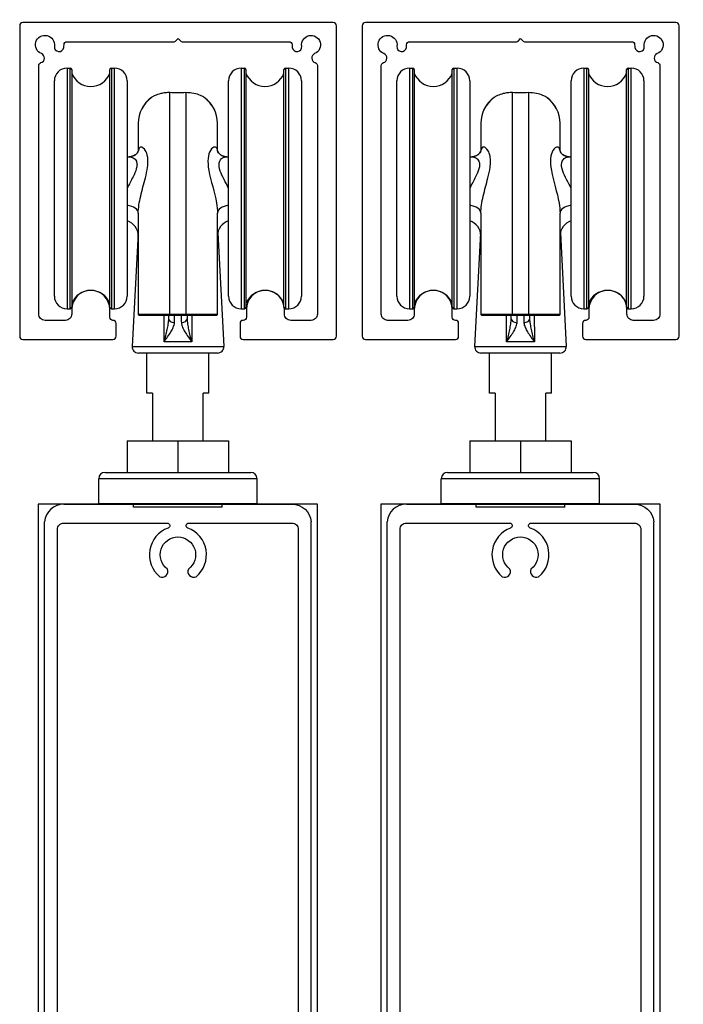
# Model space of a CAD drawing. Extents: x 10893 to 13630, y 9750 to 14043.
# Drawn here: x 13130 to 13234, y 13800 to 13955 of the extents above; entities that cross this region are included whole.
import ezdxf

# ---------------------------------------------------------------- set-up
doc = ezdxf.new("R2010")
doc.units = 0
doc.layers.add('Dim OA', color=134, linetype='Continuous')
doc.styles.add('Fine 1.9', font='arial.ttf', dxfattribs={"height": 1.9})
doc.dimstyles.new('Small avg rounded-up 1.9', dxfattribs={"dimtxt": 1.9, "dimasz": 2, "dimexe": 0.5, "dimexo": 1, "dimgap": 1.5, "dimtad": 1, "dimdec": 0, "dimrnd": 0.05, "dimdsep": 46, "dimtxsty": 'Fine 1.9', "dimcen": 2, "dimclrd": 256, "dimclrt": 256, "dimadec": 0, "dimazin": 2, "dimtfac": 1, "dimtdec": 0, "dimtix": 1, "dimtmove": 0, "dimatfit": 0, "dimfxl": 1, "dimtolj": 1, "dimtzin": 0, "dimlwd": -1, "dimarcsym": 0})

# ---------------------------------------------------------------- blocks, each defined once
blk = doc.blocks.new('Rail Top & Btm Rail Large105x42 Part#5011')
for p, q in [((42.07, 0), (0, 0)), ((0, 0, 66.6), (0, -102.17, 66.6)), ((42.07, 0, 66.6), (42.07, -102.17, 66.6))]:
    blk.add_line(p, q)
for points in [[(23.37, -4.15, -0.516303), (23.9, -11.47, -0.682385), (22.68, -10.26, 3.067993), (19.38, -10.26, -0.682385), (18.17, -11.47, -0.516303), (18.7, -4.15, 0.758419), (18.18, -2.3), (3.03, -2.3, 0.414214), (2.03, -3.3), (2.03, -101, 0.414214), (3.03, -102), (19.35, -102, 0.837962), (19.48, -101.22, -0.579488), (18.17, -93.53, -0.682385), (19.38, -94.74, 3.067993), (22.68, -94.74, -0.682385), (23.9, -93.53, -0.579488), (22.59, -101.22, 0.837962), (22.72, -102), (39.03, -102, 0.414214), (40.03, -101), (40.03, -3.3, 0.414214), (39.03, -2.3), (23.89, -2.3, 0.758419), (23.37, -4.15)], [(39.03, -105), (3.03, -105, -0.395209), (0, -102.17)], [(3.03, -105), (39.03, -105, 0.395209), (42.07, -102.17)]]:
    blk.add_lwpolyline(points, format="xyb")
blk = doc.blocks.new('Track - top hung slider 250kg')
at = {"extrusion": (0, 0, -1), "flags": 128}
blk.add_lwpolyline([(18, -3.5, 0.414465), (17.5, -3), (0.62, -3, -0.198912), (0.41, -2.91), (0, -2.5), (-0.41, -2.91, -0.198912), (-0.62, -3), (-17.5, -3, 0.414465), (-18, -3.5, -0.034778), (-18.03, -3.92, -1), (-19.52, -3.71, 2.046595), (-21.56, -4.89, -0.71204), (-21.64, -6.31, 0.334068), (-22, -6.79), (-22, -46, 0.414214), (-21, -47), (-17.78, -47, 0.414214), (-16.78, -46), (-16.78, -45.27, -1), (-10.78, -45.27), (-10.78, -46.5, 0.414214), (-10.28, -47), (-10.28, -47, -0.414214), (-9.78, -47.5), (-9.78, -49.5, -0.414214), (-10.28, -50), (-24.5, -50, -0.414214), (-25, -49.5), (-25, -0.5, -0.414214), (-24.5, 0), (24.5, 0, -0.414214), (25, -0.5), (25, -49.5, -0.414214), (24.5, -50), (10.28, -50, -0.414214), (9.78, -49.5), (9.78, -47.5, -0.414214), (10.28, -47), (10.28, -47, 0.414214), (10.78, -46.5), (10.78, -45.27, -1), (16.78, -45.27), (16.78, -46, 0.414214), (17.78, -47), (21, -47, 0.414214), (22, -46), (22, -6.79, 0.3336), (21.64, -6.31, -0.711405), (21.57, -4.89, 2.046595), (19.52, -3.71, -1), (18.03, -3.92, -0.034778)], format="xyb", close=True, dxfattribs=at)
blk = doc.blocks.new('*D1706')
at = {"layer": 'Defpoints', "color": 0, "ltscale": 0.1}
for p in [(13129.74, 14007.38), (13129.74, 13954), (13287.88, 13954)]:
    blk.add_point(p, dxfattribs=at)
at = {"layer": 'Dim OA', "color": 0, "lineweight": -2, "ltscale": 0.1}
for p, q in [((13129.74, 13961), (13129.74, 14010.88)), ((13287.88, 13961), (13287.88, 14010.88))]:
    blk.add_line(p, q, dxfattribs=at)
at = {"layer": 'Dim OA', "ltscale": 0.1}
blk.add_line((13273.88, 14007.38), (13143.74, 14007.38), dxfattribs=at)
for points in [[(13143.74, 14009.71), (13143.74, 14005.04), (13129.74, 14007.38)], [(13273.88, 14009.71), (13273.88, 14005.04), (13287.88, 14007.38)]]:
    blk.add_solid(points, dxfattribs=at)
at = {"layer": 'Dim OA', "ltscale": 0.1, "insert": (13208.81, 14024.67), "char_height": 13.3, "attachment_point": 5, "style": 'Fine 1.9'}
blk.add_mtext('\\A1;158', dxfattribs=at)
blk = doc.blocks.new('*D1723')
at = {"layer": 'Defpoints', "color": 0, "ltscale": 0.1}
for p in [(13183.81, 13969.6), (13179.74, 13954), (13183.81, 13954)]:
    blk.add_point(p, dxfattribs=at)
at = {"layer": 'Dim OA', "color": 0, "lineweight": -2, "ltscale": 0.1}
for p, q in [((13179.74, 13961), (13179.74, 13973.1)), ((13183.81, 13961), (13183.81, 13973.1))]:
    blk.add_line(p, q, dxfattribs=at)
at = {"layer": 'Dim OA', "ltscale": 0.1}
for p, q in [((13165.74, 13969.6), (13151.74, 13969.6)), ((13179.74, 13969.6), (13183.81, 13969.6)), ((13197.81, 13969.6), (13211.81, 13969.6))]:
    blk.add_line(p, q, dxfattribs=at)
for points in [[(13165.74, 13971.93), (13165.74, 13967.26), (13179.74, 13969.6)], [(13197.81, 13971.93), (13197.81, 13967.26), (13183.81, 13969.6)]]:
    blk.add_solid(points, dxfattribs=at)
at = {"layer": 'Dim OA', "ltscale": 0.1, "insert": (13181.78, 13986.75), "char_height": 13.3, "attachment_point": 5, "style": 'Fine 1.9'}
blk.add_mtext('\\A1;4', dxfattribs=at)

msp = doc.modelspace()

# ---------------------------------------------------------------- linework, layer by layer
for p, q in [((13137.21, 13947.33), (13137.21, 13909.33)), ((13137.21, 13947.33), (13137.71, 13947.33)), ((13137.71, 13909.33), (13137.71, 13947.33)), ((13137.96, 13947.08), (13137.96, 13909.58)), ((13143.96, 13909.58), (13143.96, 13947.08)), ((13144.21, 13947.33), (13144.21, 13909.33)), ((13144.21, 13947.33), (13144.71, 13947.33)), ((13144.71, 13909.33), (13144.71, 13947.33)), ((13164.71, 13947.33), (13164.71, 13909.33)), ((13164.71, 13947.33), (13165.21, 13947.33)), ((13165.21, 13909.33), (13165.21, 13947.33)), ((13165.46, 13947.08), (13165.46, 13909.58)), ((13171.46, 13909.58), (13171.46, 13947.08)), ((13171.71, 13947.33), (13171.71, 13909.33)), ((13171.71, 13947.33), (13172.21, 13947.33)), ((13172.21, 13909.33), (13172.21, 13947.33)), ((13191.28, 13947.33), (13191.28, 13909.33)), ((13191.28, 13947.33), (13191.78, 13947.33)), ((13191.78, 13909.33), (13191.78, 13947.33)), ((13192.03, 13947.08), (13192.03, 13909.58)), ((13198.03, 13909.58), (13198.03, 13947.08)), ((13198.28, 13947.33), (13198.28, 13909.33)), ((13198.28, 13947.33), (13198.78, 13947.33)), ((13198.78, 13909.33), (13198.78, 13947.33)), ((13218.78, 13947.33), (13218.78, 13909.33)), ((13218.78, 13947.33), (13219.28, 13947.33)), ((13219.28, 13909.33), (13219.28, 13947.33)), ((13219.53, 13947.08), (13219.53, 13909.58)), ((13225.53, 13909.58), (13225.53, 13947.08)), ((13225.78, 13947.33), (13225.78, 13909.33)), ((13225.78, 13947.33), (13226.28, 13947.33)), ((13226.28, 13909.33), (13226.28, 13947.33)), ((13135.21, 13911.33), (13135.21, 13945.33)), ((13146.71, 13945.33), (13146.71, 13911.33)), ((13162.71, 13911.33), (13162.71, 13945.33)), ((13174.21, 13945.33), (13174.21, 13911.33)), ((13189.28, 13911.33), (13189.28, 13945.33)), ((13200.78, 13945.33), (13200.78, 13911.33)), ((13216.78, 13911.33), (13216.78, 13945.33)), ((13228.28, 13945.33), (13228.28, 13911.33)), ((13148.46, 13938.62), (13148.46, 13938.62)), ((13160.96, 13938.62), (13160.96, 13938.62)), ((13202.53, 13938.62), (13202.53, 13938.62)), ((13215.03, 13938.62), (13215.03, 13938.62)), ((13146.71, 13933.33), (13147.03, 13933.33)), ((13162.4, 13933.33), (13162.71, 13933.33)), ((13200.78, 13933.33), (13201.1, 13933.33)), ((13216.47, 13933.33), (13216.78, 13933.33)), ((13148.42, 13921.3), (13147.48, 13903.38)), ((13161.01, 13921.3), (13161.95, 13903.38)), ((13202.49, 13921.3), (13201.55, 13903.38)), ((13215.08, 13921.3), (13216.02, 13903.38)), ((13137.21, 13909.33), (13137.71, 13909.33)), ((13144.21, 13909.33), (13144.71, 13909.33)), ((13164.71, 13909.33), (13165.21, 13909.33)), ((13171.71, 13909.33), (13172.21, 13909.33)), ((13191.28, 13909.33), (13191.78, 13909.33)), ((13198.28, 13909.33), (13198.78, 13909.33)), ((13218.78, 13909.33), (13219.28, 13909.33)), ((13225.78, 13909.33), (13226.28, 13909.33)), ((13153.46, 13908.33), (13153.46, 13908.44)), ((13155.96, 13908.33), (13155.96, 13908.44)), ((13207.53, 13908.33), (13207.53, 13908.44)), ((13210.03, 13908.33), (13210.03, 13908.44)), ((13147.48, 13903.38), (13161.95, 13903.38)), ((13156.91, 13904.12), (13152.52, 13904.12)), ((13201.55, 13903.38), (13216.02, 13903.38)), ((13210.98, 13904.12), (13206.59, 13904.12)), ((13160.95, 13902.33), (13148.48, 13902.33)), ((13149.81, 13896), (13149.81, 13902.33)), ((13159.61, 13896), (13159.61, 13902.33)), ((13215.02, 13902.33), (13202.55, 13902.33)), ((13203.88, 13896), (13203.88, 13902.33)), ((13213.68, 13896), (13213.68, 13902.33)), ((13150.71, 13896), (13149.81, 13896)), ((13150.71, 13896), (13150.71, 13888.5)), ((13159.61, 13896), (13158.71, 13896)), ((13158.71, 13888.5), (13158.71, 13896)), ((13204.78, 13896), (13203.88, 13896)), ((13204.78, 13896), (13204.78, 13888.5)), ((13213.68, 13896), (13212.78, 13896)), ((13212.78, 13888.5), (13212.78, 13896)), ((13146.71, 13888.5), (13154.71, 13888.5)), ((13146.71, 13888.5), (13146.71, 13883.5)), ((13154.71, 13888.5), (13162.71, 13888.5)), ((13154.71, 13888.5), (13154.71, 13883.5)), ((13162.71, 13888.5), (13162.71, 13883.5)), ((13200.78, 13888.5), (13208.78, 13888.5)), ((13200.78, 13888.5), (13200.78, 13883.5)), ((13208.78, 13888.5), (13216.78, 13888.5)), ((13208.78, 13888.5), (13208.78, 13883.5)), ((13216.78, 13888.5), (13216.78, 13883.5)), ((13143.21, 13883.5), (13166.21, 13883.5)), ((13197.28, 13883.5), (13220.28, 13883.5)), ((13167.21, 13882.5), (13142.21, 13882.5)), ((13142.21, 13878.6), (13142.21, 13882.5)), ((13167.21, 13878.6), (13167.21, 13882.5)), ((13221.28, 13882.5), (13196.28, 13882.5)), ((13196.28, 13878.6), (13196.28, 13882.5)), ((13221.28, 13878.6), (13221.28, 13882.5)), ((13142.21, 13878.6), (13167.21, 13878.6)), ((13167.11, 13878.5), (13142.31, 13878.5)), ((13147.71, 13878), (13147.71, 13878.5)), ((13161.71, 13878), (13147.71, 13878)), ((13161.71, 13878), (13161.71, 13878.5)), ((13196.28, 13878.6), (13221.28, 13878.6)), ((13221.18, 13878.5), (13196.38, 13878.5)), ((13201.78, 13878), (13201.78, 13878.5)), ((13215.78, 13878), (13201.78, 13878)), ((13215.78, 13878), (13215.78, 13878.5))]:
    msp.add_line(p, q)
for points in [[(13132.68, 13335), (13176.75, 13335), (13176.75, 13878.5), (13132.68, 13878.5)], [(13186.75, 13335), (13230.82, 13335), (13230.82, 13878.5), (13186.75, 13878.5)]]:
    msp.add_lwpolyline(points, close=True)
for centre, radius, start, end in [((13137.21, 13945.33), 2, 90, 180), ((13137.71, 13947.08), 0.25, 0, 90), ((13140.96, 13947.63), 3.2, 200.3641, 339.6359), ((13144.21, 13947.08), 0.25, 90, 180), ((13144.71, 13945.33), 2, 0, 90), ((13164.71, 13945.33), 2, 90, 180), ((13165.21, 13947.08), 0.25, 0, 90), ((13168.46, 13947.63), 3.2, 200.3641, 339.6359), ((13171.71, 13947.08), 0.25, 90, 180), ((13172.21, 13945.33), 2, 0, 90), ((13191.28, 13945.33), 2, 90, 180), ((13191.78, 13947.08), 0.25, 0, 90), ((13195.03, 13947.63), 3.2, 200.3641, 339.6359), ((13198.28, 13947.08), 0.25, 90, 180), ((13198.78, 13945.33), 2, 0, 90), ((13218.78, 13945.33), 2, 90, 180), ((13219.28, 13947.08), 0.25, 0, 90), ((13222.53, 13947.63), 3.2, 200.3641, 339.6359), ((13225.78, 13947.08), 0.25, 90, 180), ((13226.28, 13945.33), 2, 0, 90), ((13153.46, 13938.62), 5, 125.9869, 180), ((13155.96, 13938.62), 5, 0, 54.0131), ((13207.53, 13938.62), 5, 125.9869, 180), ((13210.03, 13938.62), 5, 0, 54.0131), ((13145.96, 13920.83), 2.5, 0, 72.5424), ((13163.46, 13920.83), 2.5, 107.4576, 180), ((13200.03, 13920.83), 2.5, 0, 72.5424), ((13217.53, 13920.83), 2.5, 107.4576, 180), ((13140.96, 13909.03), 3.2, 20.3641, 159.6359), ((13168.46, 13909.03), 3.2, 20.3641, 159.6359), ((13195.03, 13909.03), 3.2, 20.3641, 159.6359), ((13222.53, 13909.03), 3.2, 20.3641, 159.6359), ((13137.21, 13911.33), 2, 180, 270), ((13144.71, 13911.33), 2, 270, 0), ((13164.71, 13911.33), 2, 180, 270), ((13172.21, 13911.33), 2, 270, 0), ((13191.28, 13911.33), 2, 180, 270), ((13198.78, 13911.33), 2, 270, 0), ((13218.78, 13911.33), 2, 180, 270), ((13226.28, 13911.33), 2, 270, 0), ((13137.71, 13909.58), 0.25, 270, 0), ((13144.21, 13909.58), 0.25, 180, 270), ((13165.21, 13909.58), 0.25, 270, 0), ((13171.71, 13909.58), 0.25, 180, 270), ((13191.78, 13909.58), 0.25, 270, 0), ((13198.28, 13909.58), 0.25, 180, 270), ((13219.28, 13909.58), 0.25, 270, 0), ((13225.78, 13909.58), 0.25, 180, 270), ((13148.56, 13908.43), 0.1, 180, 270), ((13160.86, 13908.43), 0.1, 270, 0), ((13202.63, 13908.43), 0.1, 180, 270), ((13214.93, 13908.43), 0.1, 270, 0), ((13148.48, 13903.33), 1, 177, 270), ((13160.95, 13903.33), 1, 270, 3), ((13202.55, 13903.33), 1, 177, 270), ((13215.02, 13903.33), 1, 270, 3), ((13143.21, 13882.5), 1, 90, 180), ((13166.21, 13882.5), 1, 0, 90), ((13197.28, 13882.5), 1, 90, 180), ((13220.28, 13882.5), 1, 0, 90), ((13142.31, 13878.6), 0.1, 180, 270), ((13167.11, 13878.6), 0.1, 270, 0), ((13196.38, 13878.6), 0.1, 180, 270), ((13221.18, 13878.6), 0.1, 270, 0)]:
    msp.add_arc(centre, radius, start, end)
for centre, major_axis, ratio, start_param, end_param in [((13153.46, 13938.62), (-5, 0), 0.999973, 5.330973, 6.283185), ((13155.96, 13938.62), (5, 0), 0.999973, 0, 0.952212), ((13207.53, 13938.62), (-5, 0), 0.999973, 5.330973, 6.283185), ((13210.03, 13938.62), (5, 0), 0.999973, 0, 0.952212), ((13145.96, 13924.44), (2.5, 0), 0.518409, 0, 1.266104), ((13163.46, 13924.44), (-2.5, 0), 0.518409, 5.017082, 6.283185), ((13200.03, 13924.44), (2.5, 0), 0.518409, 0, 1.266104), ((13217.53, 13924.44), (-2.5, 0), 0.518409, 5.017082, 6.283185), ((13154.21, 13907.83), (-1, 0), 0.7006, 0, 1.523905), ((13155.21, 13907.83), (1, 0), 0.7006, 4.75928, 6.283185), ((13208.28, 13907.83), (-1, 0), 0.7006, 0, 1.523905), ((13209.28, 13907.83), (1, 0), 0.7006, 4.75928, 6.283185)]:
    msp.add_ellipse(centre, major_axis=major_axis, ratio=ratio, start_param=start_param, end_param=end_param)
for points, knots in [([(13153.46, 13943.45), (13153.21, 13943.46), (13152.96, 13943.45), (13152.47, 13943.39), (13152.23, 13943.35), (13151.65, 13943.21), (13151.35, 13943.1), (13150.94, 13942.91), (13150.8, 13942.83), (13150.64, 13942.74), (13150.59, 13942.71), (13150.56, 13942.69)], [-0.4814944, -0.4814944, -0.4814944, -0.4814944, -0.4013088, -0.4013088, -0.3132997, -0.3132997, -0.1701899, -0.1701899, -0.0644725, -0.0644725, 0, 0, 0, 0]), ([(13153.46, 13908.44), (13153.46, 13915.16), (13153.46, 13921.69), (13153.46, 13932.21), (13153.46, 13936.32), (13153.46, 13940.92), (13153.46, 13942.19), (13153.46, 13943.15), (13153.46, 13943.33), (13153.46, 13943.45)], [-5.020376, -5.020376, -5.020376, -5.020376, -3.24451, -3.24451, -1.634831, -1.634831, -0.628781, -0.628781, -0.298933, -0.298933, -0.298933, -0.298933]), ([(13155.96, 13943.45), (13155.56, 13943.44), (13155.14, 13943.43), (13154.29, 13943.43), (13153.87, 13943.44), (13153.46, 13943.45)], [-0.2813438, -0.2813438, -0.2813438, -0.2813438, -0.1539462, -0.1539462, -0.0266204, -0.0266204, -0.0266204, -0.0266204]), ([(13158.86, 13942.69), (13158.84, 13942.71), (13158.79, 13942.74), (13158.63, 13942.84), (13158.46, 13942.93), (13157.99, 13943.13), (13157.64, 13943.26), (13156.85, 13943.42), (13156.42, 13943.46), (13155.96, 13943.45)], [-0.4822586, -0.4822586, -0.4822586, -0.4822586, -0.419826, -0.419826, -0.30077, -0.30077, -0.1445889, -0.1445889, 0, 0, 0, 0]), ([(13155.96, 13943.45), (13155.96, 13943.33), (13155.96, 13943.15), (13155.96, 13942.19), (13155.96, 13940.92), (13155.96, 13936.32), (13155.96, 13932.21), (13155.96, 13921.69), (13155.96, 13915.16), (13155.96, 13908.44)], [-4.731316, -4.731316, -4.731316, -4.731316, -4.401468, -4.401468, -3.395418, -3.395418, -1.785738, -1.785738, -0.009873, -0.009873, -0.009873, -0.009873]), ([(13207.53, 13943.45), (13207.28, 13943.46), (13207.03, 13943.45), (13206.54, 13943.39), (13206.3, 13943.35), (13205.72, 13943.21), (13205.42, 13943.1), (13205.01, 13942.91), (13204.87, 13942.83), (13204.71, 13942.74), (13204.66, 13942.71), (13204.63, 13942.69)], [-0.4814944, -0.4814944, -0.4814944, -0.4814944, -0.4013088, -0.4013088, -0.3132997, -0.3132997, -0.1701899, -0.1701899, -0.0644725, -0.0644725, 0, 0, 0, 0]), ([(13207.53, 13908.44), (13207.53, 13915.16), (13207.53, 13921.69), (13207.53, 13932.21), (13207.53, 13936.32), (13207.53, 13940.92), (13207.53, 13942.19), (13207.53, 13943.15), (13207.53, 13943.33), (13207.53, 13943.45)], [-5.020376, -5.020376, -5.020376, -5.020376, -3.24451, -3.24451, -1.634831, -1.634831, -0.628781, -0.628781, -0.298933, -0.298933, -0.298933, -0.298933]), ([(13210.03, 13943.45), (13209.63, 13943.44), (13209.21, 13943.43), (13208.36, 13943.43), (13207.94, 13943.44), (13207.53, 13943.45)], [-0.2813438, -0.2813438, -0.2813438, -0.2813438, -0.1539462, -0.1539462, -0.0266204, -0.0266204, -0.0266204, -0.0266204]), ([(13212.93, 13942.69), (13212.91, 13942.71), (13212.86, 13942.74), (13212.7, 13942.84), (13212.53, 13942.93), (13212.06, 13943.13), (13211.71, 13943.26), (13210.92, 13943.42), (13210.49, 13943.46), (13210.03, 13943.45)], [-0.4822586, -0.4822586, -0.4822586, -0.4822586, -0.419826, -0.419826, -0.30077, -0.30077, -0.1445889, -0.1445889, 0, 0, 0, 0]), ([(13210.03, 13943.45), (13210.03, 13943.33), (13210.03, 13943.15), (13210.03, 13942.19), (13210.03, 13940.92), (13210.03, 13936.32), (13210.03, 13932.21), (13210.03, 13921.69), (13210.03, 13915.16), (13210.03, 13908.44)], [-4.731316, -4.731316, -4.731316, -4.731316, -4.401468, -4.401468, -3.395418, -3.395418, -1.785738, -1.785738, -0.009873, -0.009873, -0.009873, -0.009873]), ([(13158.9, 13942.67), (13158.9, 13942.67), (13158.9, 13942.67), (13158.9, 13942.67), (13158.89, 13942.68), (13158.86, 13942.69)], [-0.06105772, -0.06105772, -0.06105772, -0.06105772, -0.06105047, -0.06105047, -0.00397186, -0.00397186, -0.00397186, -0.00397186]), ([(13212.97, 13942.67), (13212.97, 13942.67), (13212.97, 13942.67), (13212.97, 13942.67), (13212.96, 13942.68), (13212.93, 13942.69)], [-0.06105772, -0.06105772, -0.06105772, -0.06105772, -0.06105047, -0.06105047, -0.00397186, -0.00397186, -0.00397186, -0.00397186]), ([(13148.46, 13938.62), (13148.46, 13938.61), (13148.46, 13938.4), (13148.46, 13937.37), (13148.46, 13936.26), (13148.46, 13934.56), (13148.46, 13934.4), (13148.46, 13934.24)], [0, 0, 0, 0, 0.628781, 0.628781, 1.634831, 1.634831, 1.733131, 1.733131, 1.733131, 1.733131]), ([(13160.96, 13934.24), (13160.96, 13934.4), (13160.96, 13934.56), (13160.96, 13936.26), (13160.96, 13937.37), (13160.96, 13938.4), (13160.96, 13938.61), (13160.96, 13938.62)], [3.297118, 3.297118, 3.297118, 3.297118, 3.395418, 3.395418, 4.401468, 4.401468, 5.030249, 5.030249, 5.030249, 5.030249]), ([(13202.53, 13938.62), (13202.53, 13938.61), (13202.53, 13938.4), (13202.53, 13937.37), (13202.53, 13936.26), (13202.53, 13934.56), (13202.53, 13934.4), (13202.53, 13934.24)], [0, 0, 0, 0, 0.628781, 0.628781, 1.634831, 1.634831, 1.733131, 1.733131, 1.733131, 1.733131]), ([(13215.03, 13934.24), (13215.03, 13934.4), (13215.03, 13934.56), (13215.03, 13936.26), (13215.03, 13937.37), (13215.03, 13938.4), (13215.03, 13938.61), (13215.03, 13938.62)], [3.297118, 3.297118, 3.297118, 3.297118, 3.395418, 3.395418, 4.401468, 4.401468, 5.030249, 5.030249, 5.030249, 5.030249]), ([(13147.03, 13933.33), (13147.24, 13933.33), (13147.47, 13933.37), (13147.88, 13933.54), (13148.05, 13933.67), (13148.29, 13933.9), (13148.37, 13934.02), (13148.45, 13934.19), (13148.46, 13934.24), (13148.47, 13934.26), (13148.47, 13934.26), (13148.47, 13934.26)], [1.6268426, 1.6268426, 1.6268426, 1.6268426, 1.7299088, 1.7299088, 1.8329751, 1.8329751, 1.9360414, 1.9360414, 2.0391077, 2.0391077, 2.0592812, 2.0592812, 2.0592812, 2.0592812]), ([(13148.46, 13934.24), (13148.46, 13934.22), (13148.44, 13934.17), (13148.37, 13934.02), (13148.29, 13933.91), (13148.05, 13933.67), (13147.88, 13933.54), (13147.47, 13933.37), (13147.24, 13933.33), (13147.03, 13933.33)], [0.1224135, 0.1224135, 0.1224135, 0.1224135, 0.2060382, 0.2060382, 0.3090572, 0.3090572, 0.4120763, 0.4120763, 0.5150954, 0.5150954, 0.5150954, 0.5150954]), ([(13148.46, 13924.44), (13148.46, 13925.23), (13148.62, 13926.17), (13149.06, 13928.08), (13149.34, 13929.05), (13149.72, 13930.57), (13149.85, 13931.14), (13149.97, 13932), (13149.99, 13932.32), (13149.99, 13932.89), (13149.97, 13933.15), (13149.86, 13933.76), (13149.74, 13934.06), (13149.38, 13934.66), (13149.12, 13934.85), (13148.66, 13934.87), (13148.48, 13934.66), (13148.47, 13934.25)], [0, 0, 0, 0, 0.351788, 0.351788, 0.708649, 0.708649, 0.931688, 0.931688, 1.071087, 1.071087, 1.204973, 1.204973, 1.41919, 1.41919, 1.761938, 1.761938, 2.125541, 2.125541, 2.125541, 2.125541]), ([(13160.96, 13934.25), (13160.96, 13934.39), (13160.93, 13934.5), (13160.83, 13934.76), (13160.71, 13934.85), (13160.35, 13934.87), (13160.07, 13934.69), (13159.47, 13933.72), (13159.33, 13932.56), (13159.89, 13929.56), (13160.52, 13927.71), (13160.9, 13925.47), (13160.96, 13924.92), (13160.96, 13924.44)], [0.016634, 0.016634, 0.016634, 0.016634, 0.138221, 0.138221, 0.359375, 0.359375, 0.713221, 0.713221, 1.279374, 1.279374, 1.927046, 1.927046, 2.142738, 2.142738, 2.142738, 2.142738]), ([(13160.96, 13934.26), (13160.96, 13934.26), (13160.96, 13934.26), (13160.96, 13934.24), (13160.98, 13934.19), (13161.06, 13934.02), (13161.14, 13933.91), (13161.38, 13933.67), (13161.55, 13933.54), (13161.95, 13933.37), (13162.19, 13933.33), (13162.4, 13933.33)], [0.0828976, 0.0828976, 0.0828976, 0.0828976, 0.1030191, 0.1030191, 0.2060382, 0.2060382, 0.3090572, 0.3090572, 0.4120763, 0.4120763, 0.5150954, 0.5150954, 0.5150954, 0.5150954]), ([(13162.4, 13933.33), (13162.19, 13933.33), (13161.96, 13933.37), (13161.55, 13933.54), (13161.38, 13933.67), (13161.14, 13933.9), (13161.06, 13934.02), (13160.98, 13934.17), (13160.97, 13934.22), (13160.96, 13934.24)], [1.6268426, 1.6268426, 1.6268426, 1.6268426, 1.7299088, 1.7299088, 1.8329751, 1.8329751, 1.9360414, 1.9360414, 2.0197719, 2.0197719, 2.0197719, 2.0197719]), ([(13201.1, 13933.33), (13201.31, 13933.33), (13201.54, 13933.37), (13201.95, 13933.54), (13202.12, 13933.67), (13202.36, 13933.9), (13202.44, 13934.02), (13202.52, 13934.19), (13202.53, 13934.24), (13202.54, 13934.26), (13202.54, 13934.26), (13202.54, 13934.26)], [1.6268426, 1.6268426, 1.6268426, 1.6268426, 1.7299088, 1.7299088, 1.8329751, 1.8329751, 1.9360414, 1.9360414, 2.0391077, 2.0391077, 2.0592812, 2.0592812, 2.0592812, 2.0592812]), ([(13202.53, 13934.24), (13202.53, 13934.22), (13202.51, 13934.17), (13202.44, 13934.02), (13202.36, 13933.91), (13202.12, 13933.67), (13201.95, 13933.54), (13201.54, 13933.37), (13201.31, 13933.33), (13201.1, 13933.33)], [0.1224135, 0.1224135, 0.1224135, 0.1224135, 0.2060382, 0.2060382, 0.3090572, 0.3090572, 0.4120763, 0.4120763, 0.5150954, 0.5150954, 0.5150954, 0.5150954]), ([(13202.53, 13924.44), (13202.53, 13925.23), (13202.69, 13926.17), (13203.13, 13928.08), (13203.41, 13929.05), (13203.79, 13930.57), (13203.92, 13931.14), (13204.04, 13932), (13204.06, 13932.32), (13204.06, 13932.89), (13204.04, 13933.15), (13203.93, 13933.76), (13203.81, 13934.06), (13203.45, 13934.66), (13203.19, 13934.85), (13202.73, 13934.87), (13202.55, 13934.66), (13202.53, 13934.25)], [0, 0, 0, 0, 0.351788, 0.351788, 0.708649, 0.708649, 0.931688, 0.931688, 1.071087, 1.071087, 1.204973, 1.204973, 1.41919, 1.41919, 1.761938, 1.761938, 2.125541, 2.125541, 2.125541, 2.125541]), ([(13215.03, 13934.25), (13215.03, 13934.39), (13215, 13934.5), (13214.9, 13934.76), (13214.78, 13934.85), (13214.42, 13934.87), (13214.14, 13934.69), (13213.54, 13933.72), (13213.4, 13932.56), (13213.96, 13929.56), (13214.59, 13927.71), (13214.97, 13925.47), (13215.03, 13924.92), (13215.03, 13924.44)], [0.016634, 0.016634, 0.016634, 0.016634, 0.138221, 0.138221, 0.359375, 0.359375, 0.713221, 0.713221, 1.279374, 1.279374, 1.927046, 1.927046, 2.142738, 2.142738, 2.142738, 2.142738]), ([(13215.03, 13934.26), (13215.03, 13934.26), (13215.03, 13934.26), (13215.03, 13934.24), (13215.05, 13934.19), (13215.13, 13934.02), (13215.21, 13933.91), (13215.45, 13933.67), (13215.62, 13933.54), (13216.02, 13933.37), (13216.26, 13933.33), (13216.47, 13933.33)], [0.0828976, 0.0828976, 0.0828976, 0.0828976, 0.1030191, 0.1030191, 0.2060382, 0.2060382, 0.3090572, 0.3090572, 0.4120763, 0.4120763, 0.5150954, 0.5150954, 0.5150954, 0.5150954]), ([(13216.47, 13933.33), (13216.26, 13933.33), (13216.03, 13933.37), (13215.62, 13933.54), (13215.45, 13933.67), (13215.21, 13933.9), (13215.13, 13934.02), (13215.05, 13934.17), (13215.04, 13934.22), (13215.03, 13934.24)], [1.6268426, 1.6268426, 1.6268426, 1.6268426, 1.7299088, 1.7299088, 1.8329751, 1.8329751, 1.9360414, 1.9360414, 2.0197719, 2.0197719, 2.0197719, 2.0197719]), ([(13147.03, 13933.33), (13147.25, 13933.33), (13147.47, 13933.27), (13147.88, 13933.03), (13148.05, 13932.85), (13148.22, 13932.46), (13148.26, 13932.28), (13148.26, 13931.88), (13148.22, 13931.65), (13148.04, 13931.03), (13147.85, 13930.6), (13147.34, 13929.57), (13147.01, 13928.96), (13146.71, 13928.33)], [-1.626843, -1.626843, -1.626843, -1.626843, -1.41919, -1.41919, -1.204973, -1.204973, -1.071087, -1.071087, -0.931688, -0.931688, -0.708649, -0.708649, -0.415038, -0.415038, -0.415038, -0.415038]), ([(13162.71, 13928.33), (13162.26, 13929.28), (13161.71, 13930.22), (13161.01, 13932.08), (13161.23, 13932.87), (13161.98, 13933.28), (13162.19, 13933.33), (13162.4, 13933.33)], [-1.726609, -1.726609, -1.726609, -1.726609, -1.279374, -1.279374, -0.713221, -0.713221, -0.515095, -0.515095, -0.515095, -0.515095]), ([(13201.1, 13933.33), (13201.32, 13933.33), (13201.54, 13933.27), (13201.95, 13933.03), (13202.12, 13932.85), (13202.29, 13932.46), (13202.33, 13932.28), (13202.33, 13931.88), (13202.29, 13931.65), (13202.11, 13931.03), (13201.92, 13930.6), (13201.41, 13929.57), (13201.08, 13928.96), (13200.78, 13928.33)], [-1.626843, -1.626843, -1.626843, -1.626843, -1.41919, -1.41919, -1.204973, -1.204973, -1.071087, -1.071087, -0.931688, -0.931688, -0.708649, -0.708649, -0.415038, -0.415038, -0.415038, -0.415038]), ([(13216.78, 13928.33), (13216.33, 13929.28), (13215.78, 13930.22), (13215.08, 13932.08), (13215.3, 13932.87), (13216.05, 13933.28), (13216.26, 13933.33), (13216.47, 13933.33)], [-1.726609, -1.726609, -1.726609, -1.726609, -1.279374, -1.279374, -0.713221, -0.713221, -0.515095, -0.515095, -0.515095, -0.515095]), ([(13148.46, 13924.44), (13148.46, 13924.38), (13148.46, 13924.32), (13148.46, 13919.6), (13148.46, 13914.1), (13148.46, 13908.43)], [3.222377, 3.222377, 3.222377, 3.222377, 3.24451, 3.24451, 4.960903, 4.960903, 4.960903, 4.960903]), ([(13160.96, 13908.43), (13160.96, 13914.1), (13160.96, 13919.6), (13160.96, 13924.32), (13160.96, 13924.38), (13160.96, 13924.44)], [0.069346, 0.069346, 0.069346, 0.069346, 1.785738, 1.785738, 1.807872, 1.807872, 1.807872, 1.807872]), ([(13202.53, 13924.44), (13202.53, 13924.38), (13202.53, 13924.32), (13202.53, 13919.6), (13202.53, 13914.1), (13202.53, 13908.43)], [3.222377, 3.222377, 3.222377, 3.222377, 3.24451, 3.24451, 4.960903, 4.960903, 4.960903, 4.960903]), ([(13215.03, 13908.43), (13215.03, 13914.1), (13215.03, 13919.6), (13215.03, 13924.32), (13215.03, 13924.38), (13215.03, 13924.44)], [0.069346, 0.069346, 0.069346, 0.069346, 1.785738, 1.785738, 1.807872, 1.807872, 1.807872, 1.807872]), ([(13153.46, 13908.44), (13152.97, 13908.44), (13152.46, 13908.44), (13151.22, 13908.44), (13150.52, 13908.44), (13149.5, 13908.44), (13149.13, 13908.43), (13148.6, 13908.43), (13148.46, 13908.43), (13148.46, 13908.43)], [-0.7690453, -0.7690453, -0.7690453, -0.7690453, -0.6231155, -0.6231155, -0.3896279, -0.3896279, -0.2012372, -0.2012372, 0, 0, 0, 0]), ([(13148.56, 13908.33), (13148.56, 13908.33), (13148.7, 13908.33), (13149.21, 13908.33), (13149.58, 13908.33), (13150.58, 13908.33), (13151.27, 13908.33), (13152.48, 13908.33), (13152.98, 13908.33), (13153.46, 13908.33)], [0, 0, 0, 0, 0.2012372, 0.2012372, 0.3896279, 0.3896279, 0.6231155, 0.6231155, 0.7690453, 0.7690453, 0.7690453, 0.7690453]), ([(13152.52, 13904.12), (13152.52, 13904.57), (13152.52, 13905.02), (13152.52, 13905.47), (13152.52, 13905.78), (13152.52, 13906.09), (13152.52, 13906.71), (13152.52, 13907.02), (13152.53, 13907.33), (13152.53, 13907.66), (13152.53, 13907.99), (13152.53, 13908.33)], [-0.3213858, -0.3213858, -0.3213858, -0.3213858, -0.1863325, -0.1863325, -0.1863325, -0.0931663, -0.0931663, 0, 0, 0, 0.1001873, 0.1001873, 0.1001873, 0.1001873]), ([(13153.21, 13907.83), (13153.21, 13907.54), (13153.18, 13907.23), (13153.09, 13906.63), (13153.04, 13906.34), (13152.98, 13906.06), (13152.92, 13905.74), (13152.84, 13905.42), (13152.69, 13904.77), (13152.6, 13904.44), (13152.52, 13904.12)], [-0.4441345, -0.4441345, -0.4441345, -0.4441345, -0.3220984, -0.3220984, -0.2215171, -0.2215171, -0.2215171, -0.1102083, -0.1102083, 0.0011004, 0.0011004, 0.0011004, 0.0011004]), ([(13155.96, 13908.44), (13155.55, 13908.44), (13155.13, 13908.44), (13154.3, 13908.44), (13153.88, 13908.44), (13153.46, 13908.44)], [-0.25, -0.25, -0.25, -0.25, -0.125, -0.125, 0, 0, 0, 0]), ([(13153.46, 13908.33), (13153.88, 13908.33), (13154.3, 13908.33), (13155.13, 13908.33), (13155.55, 13908.33), (13155.96, 13908.33)], [0, 0, 0, 0, 0.125, 0.125, 0.25, 0.25, 0.25, 0.25]), ([(13154.17, 13907.13), (13154.17, 13907.31), (13154.18, 13907.48), (13154.19, 13907.86), (13154.19, 13908.04), (13154.2, 13908.27), (13154.21, 13908.33), (13154.21, 13908.33)], [-0.3967073, -0.3967073, -0.3967073, -0.3967073, -0.2997484, -0.2997484, -0.1446144, -0.1446144, 0, 0, 0, 0]), ([(13155.21, 13908.33), (13155.22, 13908.33), (13155.22, 13908.27), (13155.23, 13908.04), (13155.24, 13907.86), (13155.25, 13907.48), (13155.26, 13907.31), (13155.26, 13907.13)], [-0.3967073, -0.3967073, -0.3967073, -0.3967073, -0.2520929, -0.2520929, -0.0969588, -0.0969588, 0, 0, 0, 0]), ([(13160.96, 13908.43), (13160.96, 13908.43), (13160.89, 13908.43), (13160.49, 13908.43), (13160.05, 13908.44), (13159.02, 13908.44), (13158.48, 13908.44), (13157.29, 13908.44), (13156.62, 13908.44), (13155.96, 13908.44)], [-0.768021, -0.768021, -0.768021, -0.768021, -0.6182521, -0.6182521, -0.378622, -0.378622, -0.1932924, -0.1932924, 0, 0, 0, 0]), ([(13155.96, 13908.33), (13156.61, 13908.33), (13157.26, 13908.33), (13158.43, 13908.33), (13158.96, 13908.33), (13159.97, 13908.33), (13160.4, 13908.33), (13160.79, 13908.33), (13160.86, 13908.33), (13160.86, 13908.33)], [0, 0, 0, 0, 0.1932924, 0.1932924, 0.378622, 0.378622, 0.6182521, 0.6182521, 0.768021, 0.768021, 0.768021, 0.768021]), ([(13156.91, 13904.12), (13156.82, 13904.44), (13156.74, 13904.77), (13156.59, 13905.42), (13156.51, 13905.74), (13156.45, 13906.06), (13156.39, 13906.34), (13156.34, 13906.63), (13156.25, 13907.23), (13156.21, 13907.54), (13156.21, 13907.83)], [-0.4452349, -0.4452349, -0.4452349, -0.4452349, -0.3339262, -0.3339262, -0.2226174, -0.2226174, -0.2226174, -0.1220361, -0.1220361, 0, 0, 0, 0]), ([(13156.9, 13908.33), (13156.9, 13907.99), (13156.9, 13907.66), (13156.9, 13907.33), (13156.9, 13907.02), (13156.9, 13906.71), (13156.91, 13906.09), (13156.91, 13905.78), (13156.91, 13905.47), (13156.91, 13905.02), (13156.91, 13904.57), (13156.91, 13904.12)], [1.63237, 1.63237, 1.63237, 1.63237, 1.732522, 1.732522, 1.732522, 1.8257076, 1.8257076, 1.9188932, 1.9188932, 1.9188932, 2.0539431, 2.0539431, 2.0539431, 2.0539431]), ([(13207.53, 13908.44), (13207.04, 13908.44), (13206.53, 13908.44), (13205.29, 13908.44), (13204.59, 13908.44), (13203.57, 13908.44), (13203.2, 13908.43), (13202.67, 13908.43), (13202.53, 13908.43), (13202.53, 13908.43)], [-0.7690453, -0.7690453, -0.7690453, -0.7690453, -0.6231155, -0.6231155, -0.3896279, -0.3896279, -0.2012372, -0.2012372, 0, 0, 0, 0]), ([(13202.63, 13908.33), (13202.63, 13908.33), (13202.77, 13908.33), (13203.28, 13908.33), (13203.65, 13908.33), (13204.65, 13908.33), (13205.34, 13908.33), (13206.55, 13908.33), (13207.05, 13908.33), (13207.53, 13908.33)], [0, 0, 0, 0, 0.2012372, 0.2012372, 0.3896279, 0.3896279, 0.6231155, 0.6231155, 0.7690453, 0.7690453, 0.7690453, 0.7690453]), ([(13206.59, 13904.12), (13206.59, 13904.57), (13206.59, 13905.02), (13206.59, 13905.47), (13206.59, 13905.78), (13206.59, 13906.09), (13206.59, 13906.71), (13206.59, 13907.02), (13206.59, 13907.33), (13206.6, 13907.66), (13206.6, 13907.99), (13206.6, 13908.33)], [-0.3213858, -0.3213858, -0.3213858, -0.3213858, -0.1863325, -0.1863325, -0.1863325, -0.0931663, -0.0931663, 0, 0, 0, 0.1001873, 0.1001873, 0.1001873, 0.1001873]), ([(13207.28, 13907.83), (13207.28, 13907.54), (13207.25, 13907.23), (13207.16, 13906.63), (13207.11, 13906.34), (13207.05, 13906.06), (13206.98, 13905.74), (13206.91, 13905.42), (13206.76, 13904.77), (13206.67, 13904.44), (13206.59, 13904.12)], [-0.4441345, -0.4441345, -0.4441345, -0.4441345, -0.3220984, -0.3220984, -0.2215171, -0.2215171, -0.2215171, -0.1102083, -0.1102083, 0.0011004, 0.0011004, 0.0011004, 0.0011004]), ([(13210.03, 13908.44), (13209.62, 13908.44), (13209.2, 13908.44), (13208.37, 13908.44), (13207.95, 13908.44), (13207.53, 13908.44)], [-0.25, -0.25, -0.25, -0.25, -0.125, -0.125, 0, 0, 0, 0]), ([(13207.53, 13908.33), (13207.95, 13908.33), (13208.37, 13908.33), (13209.2, 13908.33), (13209.62, 13908.33), (13210.03, 13908.33)], [0, 0, 0, 0, 0.125, 0.125, 0.25, 0.25, 0.25, 0.25]), ([(13208.24, 13907.13), (13208.24, 13907.31), (13208.25, 13907.48), (13208.26, 13907.86), (13208.26, 13908.04), (13208.27, 13908.27), (13208.28, 13908.33), (13208.28, 13908.33)], [-0.3967073, -0.3967073, -0.3967073, -0.3967073, -0.2997484, -0.2997484, -0.1446144, -0.1446144, 0, 0, 0, 0]), ([(13209.28, 13908.33), (13209.29, 13908.33), (13209.29, 13908.27), (13209.3, 13908.04), (13209.31, 13907.86), (13209.32, 13907.48), (13209.33, 13907.31), (13209.33, 13907.13)], [-0.3967073, -0.3967073, -0.3967073, -0.3967073, -0.2520929, -0.2520929, -0.0969588, -0.0969588, 0, 0, 0, 0]), ([(13215.03, 13908.43), (13215.03, 13908.43), (13214.96, 13908.43), (13214.56, 13908.43), (13214.12, 13908.44), (13213.09, 13908.44), (13212.55, 13908.44), (13211.36, 13908.44), (13210.69, 13908.44), (13210.03, 13908.44)], [-0.768021, -0.768021, -0.768021, -0.768021, -0.6182521, -0.6182521, -0.378622, -0.378622, -0.1932924, -0.1932924, 0, 0, 0, 0]), ([(13210.03, 13908.33), (13210.68, 13908.33), (13211.33, 13908.33), (13212.5, 13908.33), (13213.03, 13908.33), (13214.04, 13908.33), (13214.47, 13908.33), (13214.86, 13908.33), (13214.93, 13908.33), (13214.93, 13908.33)], [0, 0, 0, 0, 0.1932924, 0.1932924, 0.378622, 0.378622, 0.6182521, 0.6182521, 0.768021, 0.768021, 0.768021, 0.768021]), ([(13210.98, 13904.12), (13210.89, 13904.44), (13210.81, 13904.77), (13210.66, 13905.42), (13210.58, 13905.74), (13210.52, 13906.06), (13210.46, 13906.34), (13210.41, 13906.63), (13210.32, 13907.23), (13210.28, 13907.54), (13210.28, 13907.83)], [-0.4452349, -0.4452349, -0.4452349, -0.4452349, -0.3339262, -0.3339262, -0.2226174, -0.2226174, -0.2226174, -0.1220361, -0.1220361, 0, 0, 0, 0]), ([(13210.97, 13908.33), (13210.97, 13907.99), (13210.97, 13907.66), (13210.97, 13907.33), (13210.97, 13907.02), (13210.97, 13906.71), (13210.98, 13906.09), (13210.98, 13905.78), (13210.98, 13905.47), (13210.98, 13905.02), (13210.98, 13904.57), (13210.98, 13904.12)], [1.63237, 1.63237, 1.63237, 1.63237, 1.732522, 1.732522, 1.732522, 1.8257076, 1.8257076, 1.9188932, 1.9188932, 1.9188932, 2.0539431, 2.0539431, 2.0539431, 2.0539431]), ([(13152.52, 13904.12), (13152.72, 13904.38), (13152.91, 13904.64), (13153.28, 13905.17), (13153.45, 13905.43), (13153.61, 13905.68), (13153.74, 13905.92), (13153.87, 13906.15), (13154.08, 13906.63), (13154.16, 13906.89), (13154.17, 13907.13)], [-0.0011004, -0.0011004, -0.0011004, -0.0011004, 0.1102083, 0.1102083, 0.2215171, 0.2215171, 0.2215171, 0.3220984, 0.3220984, 0.4441345, 0.4441345, 0.4441345, 0.4441345]), ([(13155.26, 13907.13), (13155.27, 13906.89), (13155.35, 13906.63), (13155.56, 13906.15), (13155.68, 13905.92), (13155.82, 13905.68), (13155.98, 13905.43), (13156.15, 13905.17), (13156.52, 13904.64), (13156.71, 13904.38), (13156.91, 13904.12)], [0, 0, 0, 0, 0.1220361, 0.1220361, 0.2226174, 0.2226174, 0.2226174, 0.3339262, 0.3339262, 0.4452349, 0.4452349, 0.4452349, 0.4452349]), ([(13206.59, 13904.12), (13206.79, 13904.38), (13206.98, 13904.64), (13207.35, 13905.17), (13207.52, 13905.43), (13207.68, 13905.68), (13207.81, 13905.92), (13207.94, 13906.15), (13208.15, 13906.63), (13208.23, 13906.89), (13208.24, 13907.13)], [-0.0011004, -0.0011004, -0.0011004, -0.0011004, 0.1102083, 0.1102083, 0.2215171, 0.2215171, 0.2215171, 0.3220984, 0.3220984, 0.4441345, 0.4441345, 0.4441345, 0.4441345]), ([(13209.33, 13907.13), (13209.34, 13906.89), (13209.42, 13906.63), (13209.63, 13906.15), (13209.75, 13905.92), (13209.89, 13905.68), (13210.05, 13905.43), (13210.22, 13905.17), (13210.59, 13904.64), (13210.78, 13904.38), (13210.98, 13904.12)], [0, 0, 0, 0, 0.1220361, 0.1220361, 0.2226174, 0.2226174, 0.2226174, 0.3339262, 0.3339262, 0.4452349, 0.4452349, 0.4452349, 0.4452349])]:
    msp.add_open_spline(points, degree=3, knots=knots)
for points in [[(13150.56, 13942.69), (13150.54, 13942.68), (13150.53, 13942.67), (13150.53, 13942.67)], [(13204.63, 13942.69), (13204.61, 13942.68), (13204.6, 13942.67), (13204.6, 13942.67)], [(13153.21, 13908.33), (13153.21, 13908.17), (13153.21, 13908.01), (13153.21, 13907.83)], [(13156.21, 13907.83), (13156.21, 13908.01), (13156.21, 13908.17), (13156.21, 13908.33)], [(13207.28, 13908.33), (13207.28, 13908.17), (13207.28, 13908.01), (13207.28, 13907.83)], [(13210.28, 13907.83), (13210.28, 13908.01), (13210.28, 13908.17), (13210.28, 13908.33)]]:
    msp.add_open_spline(points, degree=3)

# ---------------------------------------------------------------- block references
at = {"ltscale": 5}
for p in [(13154.74, 13954.5), (13208.81, 13954.5)]:
    msp.add_blockref('Track - top hung slider 250kg', p, dxfattribs=at)
at = {"xscale": -1, "rotation": 180}
for p in [(13133.68, 13773.5), (13187.75, 13773.5)]:
    msp.add_blockref('Rail Top & Btm Rail Large105x42 Part#5011', p, dxfattribs=at)

# ---------------------------------------------------------------- dimensions: what is measured, and where the dimension line sits
at = {"layer": 'Dim OA', "ltscale": 0.1}
for base, p1, p2, picture, middle in [((13129.74, 14007.38), (13287.88, 13954), (13129.74, 13954), '*D1706', (13208.81, 14024.67)), ((13183.81, 13969.6), (13179.74, 13954), (13183.81, 13954), '*D1723', (13181.78, 13986.75))]:
    dim = msp.add_linear_dim(base=base, p1=p1, p2=p2, dimstyle='Small avg rounded-up 1.9', override={"dimscale": 0, "dimtix": 1, "dimtofl": 1, "dimtmove": 0, "dimatfit": 0}, dxfattribs=at)
    dim.commit()
    dim.dimension.update_dxf_attribs({"geometry": picture, "text_midpoint": middle})

doc.saveas('drawing.dxf')
